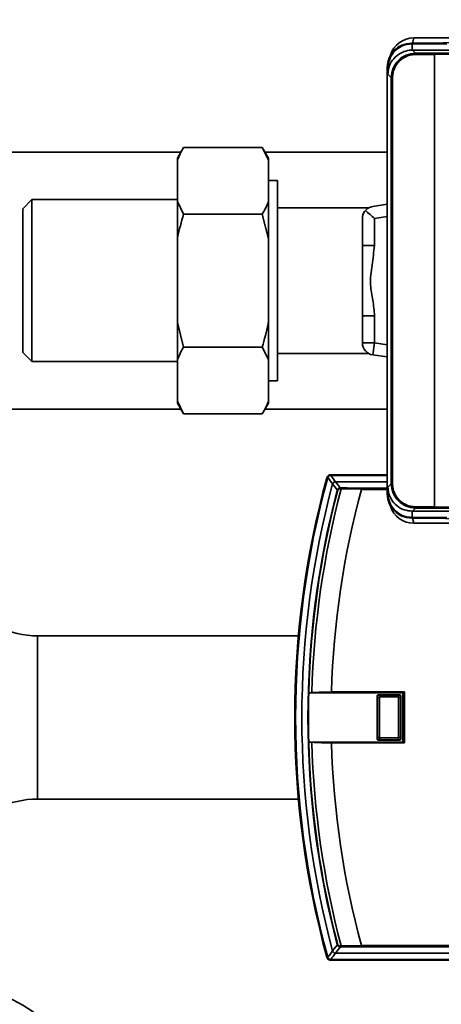
# Paper-space layout 'Blatt1' of a CAD drawing. Units: millimetres. Extents: x 0 to 5940, y 0 to 4200.
# Drawn here: x 1378 to 1448, y 1020 to 1183 of the extents above; entities that cross this region are included whole.
import ezdxf

# ---------------------------------------------------------------- set-up
doc = ezdxf.new("R2010")
doc.units = ezdxf.units.MM
doc.layers.add('1', color=7, linetype='Continuous')
doc.styles.add('SLDTEXTSTYLE0', font='TXT', dxfattribs={"width": 0.605})
doc.dimstyles.new('SLDDIMSTYLE0', dxfattribs={"dimtxt": 35, "dimasz": 25, "dimexe": 0, "dimexo": 0.0625, "dimgap": 8.75, "dimtad": 1, "dimdec": 1, "dimrnd": 1e-09, "dimzin": 4, "dimdsep": 46, "dimtxsty": 'SLDTEXTSTYLE0', "dimsah": 1, "dimcen": 0.09, "dimadec": 0, "dimazin": 1, "dimtfac": 1, "dimtdec": 1, "dimtofl": 0, "dimtmove": 0, "dimatfit": 3, "dimfxl": 1, "dimfrac": 2, "dimtolj": 1, "dimtzin": 12, "dimarcsym": 0})

# ---------------------------------------------------------------- blocks, each defined once
blk = doc.blocks.new('_D_5')
at = {"layer": '1', "ltscale": 10}
for p, q in [((1245.74, 1321.71), (590.74, 1321.71)), ((600.74, 1321.71), (600.74, 691.98)), ((1614.74, 691.98), (590.74, 691.98))]:
    blk.add_line(p, q, dxfattribs=at)
for points in [[(600.74, 1321.71), (596.74, 1296.71), (604.74, 1296.71)], [(600.74, 691.98), (604.74, 716.98), (596.74, 716.98)]]:
    blk.add_solid(points, dxfattribs=at)
at = {"layer": '1', "ltscale": 10, "insert": (555.62, 927.97), "char_height": 35, "attachment_point": 1, "rotation": 90, "style": 'SLDTEXTSTYLE0'}
blk.add_mtext('ca. 650', dxfattribs=at)

psp = doc.layouts.new('Blatt1')

# ---------------------------------------------------------------- linework, layer by layer
at = {"color": 7, "linetype": 'Continuous', "lineweight": 35, "ltscale": 10}
for p, q in [((1442.85, 1178.86), (1442.95, 1178.75)), ((1446.85, 1178.86), (1442.85, 1178.86)), ((1442.95, 1177.72), (1442.95, 1178.75)), ((1442.95, 1178.75), (1448.65, 1178.75)), ((1442.99, 1178.86), (1443.2, 1179.71)), ((1467.41, 1179.71), (1443.2, 1179.71)), ((1467.41, 1179.71), (1446.85, 1178.86)), ((1442.95, 1177.72), (1442.99, 1177.72)), ((1442.99, 1177.72), (1442.95, 1177.72)), ((1442.99, 1177.72), (1443.51, 1177.19)), ((1453.1, 1177.72), (1442.99, 1177.72)), ((1443.51, 1176.99), (1443.51, 1177.19)), ((1443.51, 1177.19), (1446.62, 1177.19)), ((1446.65, 1176.99), (1443.51, 1176.99)), ((1446.62, 1177.19), (1475.16, 1177.51)), ((1475.19, 1177.31), (1446.65, 1176.99)), ((1446.65, 1102.43), (1446.65, 1176.99)), ((1446.65, 1176.99), (1446.65, 1176.99)), ((1438.95, 1174.75), (1438.85, 1174.86)), ((1438.85, 1104.56), (1438.85, 1174.86)), ((1438.95, 1173.76), (1438.95, 1174.75)), ((1439.51, 1173.19), (1438.95, 1173.76)), ((1439.71, 1173.19), (1439.51, 1173.19)), ((1439.51, 1106.23), (1439.51, 1173.19)), ((1439.71, 1173.19), (1439.71, 1106.23)), ((1404.81, 1160.91), (1345.74, 1160.91)), ((1405.24, 1161.65), (1404.24, 1159.92)), ((1405.24, 1161.65), (1418.24, 1161.65)), ((1419.24, 1159.92), (1418.24, 1161.65)), ((1419.24, 1159.61), (1418.24, 1161.65)), ((1438.85, 1160.91), (1418.66, 1160.91)), ((1404.24, 1159.61), (1404.24, 1159.92)), ((1404.24, 1152.73), (1404.24, 1159.61)), ((1419.24, 1159.61), (1419.24, 1159.92)), ((1419.24, 1152.73), (1419.24, 1159.61)), ((1420.74, 1156.21), (1419.24, 1156.21)), ((1420.74, 1156.21), (1420.74, 1123.21)), ((1380.24, 1153.06), (1378.74, 1151.56)), ((1404.24, 1153.06), (1380.24, 1153.06)), ((1380.24, 1153.06), (1380.24, 1126.36)), ((1404.24, 1152.73), (1405.24, 1150.68)), ((1404.24, 1146.59), (1404.24, 1152.73)), ((1419.24, 1146.59), (1419.24, 1152.73)), ((1378.74, 1151.56), (1378.74, 1127.86)), ((1435.74, 1151.71), (1420.74, 1151.71)), ((1436.46, 1151.95), (1438.85, 1152.29)), ((1405.24, 1150.68), (1418.24, 1150.68)), ((1419.24, 1146.59), (1418.24, 1150.68)), ((1434.74, 1145.52), (1434.74, 1149.97)), ((1438.85, 1150.27), (1436.74, 1149.97)), ((1436.74, 1149.97), (1436.74, 1145.52)), ((1404.24, 1132.83), (1404.24, 1146.59)), ((1419.24, 1132.83), (1419.24, 1146.59)), ((1434.74, 1145.52), (1436.74, 1145.52)), ((1434.74, 1133.9), (1436.74, 1133.9)), ((1434.74, 1129.45), (1434.74, 1133.9)), ((1436.74, 1133.9), (1436.74, 1129.45)), ((1404.24, 1132.83), (1405.24, 1128.74)), ((1404.24, 1126.7), (1404.24, 1132.83)), ((1419.24, 1126.7), (1419.24, 1132.83)), ((1405.24, 1128.74), (1418.24, 1128.74)), ((1419.24, 1126.7), (1418.24, 1128.74)), ((1434.74, 1129.45), (1436.74, 1129.45)), ((1436.46, 1127.47), (1436.74, 1129.45)), ((1436.74, 1129.45), (1438.85, 1129.15)), ((1378.74, 1127.86), (1380.24, 1126.36)), ((1380.24, 1126.36), (1404.24, 1126.36)), ((1404.24, 1119.82), (1404.24, 1126.7)), ((1419.24, 1119.82), (1419.24, 1126.7)), ((1420.74, 1127.71), (1435.74, 1127.71)), ((1438.85, 1127.13), (1436.46, 1127.47)), ((1419.24, 1123.21), (1420.74, 1123.21)), ((1345.74, 1118.51), (1404.81, 1118.51)), ((1404.24, 1119.82), (1405.24, 1117.77)), ((1404.24, 1119.5), (1404.24, 1119.82)), ((1404.24, 1119.5), (1405.24, 1117.77)), ((1418.24, 1117.77), (1419.24, 1119.5)), ((1418.66, 1118.51), (1438.85, 1118.51)), ((1419.24, 1119.5), (1419.24, 1119.82)), ((1405.24, 1117.77), (1418.24, 1117.77)), ((1429.04, 1107.24), (1428.96, 1107.34)), ((1429.44, 1107.71), (1429.52, 1107.61)), ((1438.85, 1107.71), (1429.44, 1107.71)), ((1438.85, 1107.61), (1429.52, 1107.61)), ((1438.85, 1106.57), (1430.31, 1106.57)), ((1434.59, 1105.32), (1431.25, 1105.37)), ((1434.59, 1105.31), (1434.59, 1105.32)), ((1438.85, 1105.31), (1434.59, 1105.31)), ((1434.61, 1105.51), (1438.85, 1105.51)), ((1438.95, 1105.67), (1439.51, 1106.23)), ((1438.95, 1104.67), (1438.95, 1105.67)), ((1439.71, 1106.23), (1439.51, 1106.23)), ((1430.61, 1105.18), (1430.67, 1105.17)), ((1438.85, 1104.56), (1438.95, 1104.67)), ((1443.51, 1102.23), (1442.99, 1101.71)), ((1443.51, 1102.43), (1443.51, 1102.23)), ((1443.51, 1102.43), (1446.65, 1102.43)), ((1446.62, 1102.23), (1443.51, 1102.23)), ((1475.16, 1101.92), (1446.62, 1102.23)), ((1446.65, 1102.43), (1446.65, 1102.43)), ((1446.65, 1102.43), (1475.19, 1102.12)), ((1442.95, 1100.67), (1442.85, 1100.57)), ((1442.85, 1100.57), (1446.85, 1100.57)), ((1442.95, 1101.71), (1442.99, 1101.71)), ((1442.95, 1101.71), (1442.95, 1100.67)), ((1448.67, 1100.67), (1442.95, 1100.67)), ((1442.99, 1101.71), (1453.11, 1101.71)), ((1442.99, 1100.57), (1443.2, 1099.71)), ((1446.85, 1100.57), (1467.41, 1099.71)), ((1467.41, 1099.71), (1443.2, 1099.71)), ((1424.2, 1081.16), (1381.19, 1081.16)), ((1381.19, 1081.16), (1381.19, 1054.26)), ((1425.9, 1071.78), (1425.89, 1071.78)), ((1425.89, 1071.78), (1441.41, 1071.78)), ((1426.41, 1071.81), (1425.9, 1071.78)), ((1441.67, 1071.91), (1429.65, 1071.91)), ((1437.23, 1071.2), (1437.18, 1071.25)), ((1437.18, 1064.17), (1437.18, 1071.25)), ((1437.23, 1071.19), (1437.23, 1071.2)), ((1437.54, 1070.88), (1437.23, 1071.19)), ((1437.23, 1064.23), (1437.23, 1071.19)), ((1437.38, 1071.45), (1437.43, 1071.4)), ((1437.38, 1071.45), (1440.87, 1071.45)), ((1437.43, 1071.4), (1437.44, 1071.4)), ((1437.44, 1071.4), (1437.75, 1071.09)), ((1437.44, 1071.4), (1440.81, 1071.4)), ((1440.5, 1071.09), (1440.81, 1071.4)), ((1441.02, 1071.19), (1440.71, 1070.88)), ((1440.81, 1071.4), (1440.82, 1071.4)), ((1440.82, 1071.4), (1440.87, 1071.45)), ((1441.07, 1071.25), (1441.02, 1071.2)), ((1441.02, 1071.2), (1441.02, 1071.19)), ((1441.02, 1071.19), (1441.02, 1064.23)), ((1441.07, 1071.25), (1441.07, 1064.17)), ((1441.41, 1071.78), (1441.67, 1071.91)), ((1441.41, 1063.64), (1441.41, 1071.78)), ((1441.67, 1063.51), (1441.67, 1071.91)), ((1437.54, 1070.88), (1437.54, 1064.54)), ((1440.5, 1071.09), (1437.75, 1071.09)), ((1440.71, 1064.54), (1440.71, 1070.88)), ((1425.89, 1063.64), (1425.9, 1063.64)), ((1441.41, 1063.64), (1425.89, 1063.64)), ((1425.9, 1063.64), (1426.41, 1063.61)), ((1429.65, 1063.51), (1441.67, 1063.51)), ((1437.18, 1064.17), (1437.23, 1064.22)), ((1437.23, 1064.23), (1437.54, 1064.54)), ((1437.23, 1064.22), (1437.23, 1064.23)), ((1437.43, 1064.02), (1437.38, 1063.97)), ((1440.87, 1063.97), (1437.38, 1063.97)), ((1437.44, 1064.02), (1437.43, 1064.02)), ((1437.75, 1064.33), (1437.44, 1064.02)), ((1440.81, 1064.02), (1437.44, 1064.02)), ((1437.75, 1064.33), (1440.5, 1064.33)), ((1440.81, 1064.02), (1440.5, 1064.33)), ((1440.71, 1064.54), (1441.02, 1064.23)), ((1440.82, 1064.02), (1440.81, 1064.02)), ((1440.87, 1063.97), (1440.82, 1064.02)), ((1441.02, 1064.23), (1441.02, 1064.22)), ((1441.02, 1064.22), (1441.07, 1064.17)), ((1441.41, 1063.64), (1441.67, 1063.51)), ((1381.19, 1054.26), (1424.2, 1054.26)), ((1430.61, 1030.24), (1430.67, 1030.26)), ((1431.25, 1030.05), (1434.59, 1030.11)), ((1434.59, 1030.11), (1434.59, 1030.12)), ((1434.59, 1030.12), (1480.28, 1030.12)), ((1480.31, 1029.92), (1434.61, 1029.92)), ((1428.96, 1028.08), (1429.04, 1028.18)), ((1429.52, 1027.82), (1429.44, 1027.71)), ((1429.44, 1027.71), (1488.07, 1027.71)), ((1429.52, 1027.82), (1486.29, 1027.82)), ((1430.31, 1028.85), (1481.85, 1028.85))]:
    psp.add_line(p, q, dxfattribs=at)
at = {"color": 7, "linetype": 'Continuous', "lineweight": 35, "ltscale": 10, "flags": 128}
for points in [[(1430.61, 1105.18), (1430.17, 1105.75), (1429.83, 1106.2)], [(1430.31, 1106.57), (1430.75, 1106), (1431.1, 1105.55)], [(1431.34, 1105.55), (1431.32, 1105.54), (1431.3, 1105.53), (1431.29, 1105.51), (1431.28, 1105.49), (1431.27, 1105.47), (1431.26, 1105.44), (1431.25, 1105.4), (1431.25, 1105.37)], [(1429.83, 1029.22), (1430.26, 1029.79), (1430.61, 1030.24)], [(1431.1, 1029.87), (1430.66, 1029.3), (1430.31, 1028.85)], [(1431.34, 1029.88), (1431.32, 1029.88), (1431.3, 1029.89), (1431.29, 1029.91), (1431.28, 1029.93), (1431.27, 1029.96), (1431.26, 1029.99), (1431.25, 1030.02), (1431.25, 1030.05)]]:
    psp.add_lwpolyline(points, dxfattribs=at)
at = {"color": 7, "linetype": 'Continuous', "lineweight": 35, "ltscale": 100}
for centre, radius, start, end in [((1443.2, 1175.71), 4, 90, 163.0063), ((1436.74, 1129.45), 2, 180, 262.0041), ((1573.62, 1067.71), 150.03, 164.73, 195.27), ((1573.62, 1067.71), 150, 164.6797, 195.3203), ((1573.62, 1067.71), 149.9, 164.7103, 195.2897), ((1429.57, 1107.04), 0.7, 146.1509, 164.7312), ((1429.44, 1107.21), 0.5, 154.1648, 164.68), ((1821.42, 1405.75), 493.02, 217.2629, 217.4147), ((1818.94, 1404.85), 489.9, 217.3543, 217.5069), ((1573.62, 1067.71), 148.86, 165.0155, 194.9845), ((1573.62, 1067.71), 147.27, 165.185, 178.4053), ((1573.62, 1067.71), 144.03, 164.8695, 178.3295), ((1431.15, 1105.39), 0.168, 110.5827, 184.703), ((1433.12, 1157.35), 52.02, 267.6533, 267.9393), ((1432.1, 1149.48), 43.94, 268.6869, 268.9997), ((1573.62, 1067.71), 147.85, 165.3179, 194.6821), ((1573.62, 1067.71), 147.78, 165.3179, 178.4224), ((1443.2, 1103.71), 4, 197.0034, 270), ((1381.19, 1096.16), 15, 244.0935, 270), ((1573.62, 1067.71), 147.79, 178.4229, 181.5771), ((1573.62, 1067.71), 147.78, 181.5776, 194.6821), ((1573.62, 1067.71), 147.27, 181.5947, 194.815), ((1573.62, 1067.71), 144.03, 181.6705, 195.1305), ((1381.19, 1039.26), 15, 90, 115.9065), ((1821.42, 729.67), 493.02, 142.5853, 142.7371), ((1433.12, 978.07), 52.02, 92.0607, 92.3467), ((1431.15, 1030.03), 0.168, 175.297, 249.4173), ((1432.1, 985.94), 43.94, 91.0003, 91.3131), ((1429.57, 1028.38), 0.7, 195.2689, 213.8491), ((1429.44, 1028.21), 0.5, 195.32, 205.8352), ((1818.94, 730.57), 489.9, 142.4931, 142.6457), ((1367.74, 1001.89), 21.45, 280.7474, 79.2526)]:
    psp.add_arc(centre, radius, start, end, dxfattribs=at)
at = {"color": 7, "linetype": 'Continuous', "lineweight": 35, "ltscale": 10}
for points, knots in [([(1438.85, 1174.86), (1438.91, 1175.4), (1439.04, 1176.45), (1439.96, 1177.75), (1441.25, 1178.67), (1442.3, 1178.79), (1442.85, 1178.86)], [0, 0, 0, 0, 0.259932, 0.5, 0.740068, 1, 1, 1, 1]), ([(1438.95, 1174.75), (1439, 1175.2), (1439.09, 1176.1), (1439.78, 1177.3), (1440.79, 1178.21), (1441.92, 1178.68), (1442.66, 1178.73), (1442.95, 1178.75)], [0, 0, 0, 0, 0.214926, 0.429837, 0.644398, 0.859199, 1, 1, 1, 1]), ([(1438.95, 1173.76), (1438.97, 1174.01), (1439.01, 1174.73), (1439.45, 1175.79), (1440.34, 1176.84), (1441.5, 1177.5), (1442.42, 1177.7), (1442.88, 1177.71), (1442.95, 1177.72)], [0, 0, 0, 0, 0.12234, 0.339059, 0.559494, 0.782674, 0.96465, 1, 1, 1, 1]), ([(1439.51, 1173.19), (1439.57, 1173.72), (1439.69, 1174.77), (1440.62, 1176.09), (1441.94, 1177.01), (1442.99, 1177.13), (1443.51, 1177.19)], [0, 0, 0, 0, 0.250035, 0.5, 0.749965, 1, 1, 1, 1]), ([(1443.51, 1176.99), (1443.25, 1176.98), (1442.73, 1176.94), (1441.78, 1176.63), (1440.76, 1175.95), (1440.07, 1174.92), (1439.76, 1173.97), (1439.73, 1173.46), (1439.71, 1173.19)], [0, 0, 0, 0, 0.131676, 0.260583, 0.5, 0.739417, 0.868324, 1, 1, 1, 1]), ([(1446.65, 1176.99), (1446.65, 1177.02), (1446.65, 1177.07), (1446.64, 1177.13), (1446.63, 1177.18), (1446.62, 1177.19), (1446.62, 1177.19)], [0, 0, 0, 0, 0.234292, 0.486894, 0.753201, 1, 1, 1, 1]), ([(1405.24, 1161.65), (1405.04, 1161.3), (1404.67, 1160.63), (1404.38, 1159.94), (1404.24, 1159.61)], [0, 0, 0, 0, 0.511569, 1, 1, 1, 1]), ([(1418.24, 1150.68), (1418.43, 1151.03), (1418.81, 1151.7), (1419.1, 1152.39), (1419.24, 1152.73)], [0, 0, 0, 0, 0.511569, 1, 1, 1, 1]), ([(1435.23, 1151.28), (1435.07, 1151.06), (1434.79, 1150.64), (1434.75, 1150.18), (1434.74, 1149.97)], [0, 0, 0, 0, 0.545541, 1, 1, 1, 1]), ([(1436.46, 1151.95), (1436.2, 1151.89), (1435.75, 1151.78), (1435.38, 1151.43), (1435.23, 1151.28)], [0, 0, 0, 0, 0.576094, 1, 1, 1, 1]), ([(1435.23, 1151.28), (1435.48, 1151.07), (1435.94, 1150.67), (1436.49, 1150.19), (1436.74, 1149.97)], [0, 0, 0, 0, 0.5427232, 1, 1, 1, 1]), ([(1405.24, 1150.68), (1404.89, 1149.4), (1404.53, 1148.05), (1404.25, 1146.67), (1404.24, 1146.59)], [0, 0, 0, 0, 0.942314, 1, 1, 1, 1]), ([(1434.74, 1145.52), (1434.74, 1144.28), (1434.74, 1141.9), (1434.74, 1138.04), (1434.74, 1135.43), (1434.74, 1134.13), (1434.74, 1133.9)], [0, 0, 0, 0, 0.333519, 0.635182, 0.936845, 1, 1, 1, 1]), ([(1436.74, 1145.52), (1436.61, 1144.44), (1436.37, 1142.28), (1435.89, 1139.24), (1436.53, 1136.47), (1436.67, 1134.76), (1436.74, 1133.9)], [0, 0, 0, 0, 0.280376, 0.558665, 0.77918, 1, 1, 1, 1]), ([(1418.24, 1128.74), (1418.58, 1130.02), (1418.95, 1131.37), (1419.22, 1132.75), (1419.24, 1132.83)], [0, 0, 0, 0, 0.942314, 1, 1, 1, 1]), ([(1405.24, 1128.74), (1405.04, 1128.4), (1404.67, 1127.72), (1404.38, 1127.03), (1404.24, 1126.7)], [0, 0, 0, 0, 0.511569, 1, 1, 1, 1]), ([(1418.24, 1117.77), (1418.43, 1118.12), (1418.81, 1118.79), (1419.1, 1119.48), (1419.24, 1119.82)], [0, 0, 0, 0, 0.511569, 1, 1, 1, 1]), ([(1428.99, 1107.43), (1429.01, 1107.47), (1429.07, 1107.56), (1429.22, 1107.68), (1429.36, 1107.7), (1429.44, 1107.71)], [0, 0, 0, 0, 0.280788, 0.561522, 1, 1, 1, 1]), ([(1429.04, 1107.24), (1429.06, 1107.29), (1429.1, 1107.4), (1429.22, 1107.52), (1429.36, 1107.59), (1429.47, 1107.6), (1429.51, 1107.61)], [0, 0, 0, 0, 0.2610239, 0.5219699, 0.7832877, 1, 1, 1, 1]), ([(1429.04, 1107.24), (1429.04, 1107.24), (1429.04, 1107.24), (1429.04, 1107.24), (1429.04, 1107.24)], [0, 0, 0, 0, 0.5599999, 1, 1, 1, 1]), ([(1429.42, 1107.7), (1429.41, 1107.7), (1429.35, 1107.69), (1429.32, 1107.69), (1429.29, 1107.68)], [0, 0, 0, 0, 0.114384, 1, 1, 1, 1]), ([(1429.52, 1107.61), (1429.52, 1107.61), (1429.52, 1107.61), (1429.51, 1107.61), (1429.51, 1107.61)], [0, 0, 0, 0, 0.5599999, 1, 1, 1, 1]), ([(1430.31, 1106.57), (1430.25, 1106.56), (1430.14, 1106.55), (1429.99, 1106.46), (1429.88, 1106.34), (1429.84, 1106.25), (1429.83, 1106.2)], [0, 0, 0, 0, 0.259957, 0.519835, 0.780096, 1, 1, 1, 1]), ([(1429.83, 1106.2), (1429.83, 1106.2), (1429.83, 1106.2), (1429.83, 1106.2), (1429.83, 1106.2)], [0, 0, 0, 0, 0.5599998, 1, 1, 1, 1]), ([(1430.31, 1106.57), (1430.31, 1106.57), (1430.31, 1106.57), (1430.31, 1106.57), (1430.31, 1106.57)], [0, 0, 0, 0, 0.56, 1, 1, 1, 1]), ([(1430.61, 1105.18), (1430.62, 1105.21), (1430.64, 1105.27), (1430.7, 1105.37), (1430.8, 1105.47), (1430.94, 1105.54), (1431.05, 1105.55), (1431.1, 1105.55)], [0, 0, 0, 0, 0.136933, 0.266901, 0.517326, 0.763532, 1, 1, 1, 1]), ([(1430.99, 1105.38), (1430.95, 1105.38), (1430.89, 1105.38), (1430.81, 1105.34), (1430.76, 1105.3), (1430.72, 1105.26), (1430.69, 1105.22), (1430.68, 1105.18), (1430.67, 1105.17)], [0, 0, 0, 0, 0.2569261, 0.4990885, 0.6388115, 0.7645898, 0.8825385, 1, 1, 1, 1]), ([(1431.34, 1105.55), (1431.73, 1105.54), (1432.78, 1105.52), (1433.9, 1105.51), (1434.61, 1105.51)], [0, 0, 0, 0, 0.3756848, 1, 1, 1, 1]), ([(1434.61, 1105.51), (1434.6, 1105.5), (1434.6, 1105.49), (1434.59, 1105.45), (1434.59, 1105.39), (1434.59, 1105.34), (1434.59, 1105.32)], [0, 0, 0, 0, 0.252397, 0.524839, 0.770124, 1, 1, 1, 1]), ([(1438.95, 1105.67), (1438.97, 1105.41), (1439.01, 1104.69), (1439.46, 1103.61), (1440.36, 1102.57), (1441.57, 1101.85), (1442.5, 1101.75), (1442.95, 1101.71)], [0, 0, 0, 0, 0.12378, 0.341327, 0.562397, 0.785738, 1, 1, 1, 1]), ([(1443.51, 1102.23), (1442.99, 1102.29), (1441.94, 1102.41), (1440.62, 1103.33), (1439.69, 1104.66), (1439.57, 1105.7), (1439.51, 1106.23)], [0, 0, 0, 0, 0.250035, 0.5, 0.749965, 1, 1, 1, 1]), ([(1439.71, 1106.23), (1439.73, 1105.97), (1439.76, 1105.45), (1440.07, 1104.5), (1440.76, 1103.48), (1441.78, 1102.79), (1442.73, 1102.48), (1443.25, 1102.45), (1443.51, 1102.43)], [0, 0, 0, 0, 0.131676, 0.260583, 0.5, 0.739417, 0.868324, 1, 1, 1, 1]), ([(1442.85, 1100.57), (1442.3, 1100.63), (1441.25, 1100.76), (1439.96, 1101.68), (1439.04, 1102.97), (1438.91, 1104.02), (1438.85, 1104.56)], [0, 0, 0, 0, 0.259932, 0.5, 0.740068, 1, 1, 1, 1]), ([(1442.95, 1100.67), (1442.5, 1100.71), (1441.6, 1100.8), (1440.4, 1101.49), (1439.5, 1102.51), (1439.02, 1103.63), (1438.97, 1104.37), (1438.95, 1104.67)], [0, 0, 0, 0, 0.214952, 0.429824, 0.644441, 0.859214, 1, 1, 1, 1]), ([(1446.65, 1102.43), (1446.65, 1102.41), (1446.65, 1102.36), (1446.64, 1102.29), (1446.63, 1102.24), (1446.62, 1102.23), (1446.62, 1102.23)], [0, 0, 0, 0, 0.234292, 0.486894, 0.753201, 1, 1, 1, 1]), ([(1429.65, 1071.91), (1429.1, 1071.9), (1427.98, 1071.87), (1426.93, 1071.83), (1426.41, 1071.81)], [0, 0, 0, 0, 0.495212, 1, 1, 1, 1]), ([(1437.38, 1071.45), (1437.35, 1071.45), (1437.3, 1071.44), (1437.24, 1071.4), (1437.19, 1071.33), (1437.19, 1071.28), (1437.18, 1071.25)], [0, 0, 0, 0, 0.259932, 0.5, 0.740068, 1, 1, 1, 1]), ([(1437.23, 1071.2), (1437.24, 1071.22), (1437.24, 1071.27), (1437.27, 1071.33), (1437.32, 1071.37), (1437.38, 1071.4), (1437.42, 1071.4), (1437.43, 1071.4)], [0, 0, 0, 0, 0.21214, 0.424054, 0.638862, 0.853157, 1, 1, 1, 1]), ([(1440.82, 1071.4), (1440.84, 1071.4), (1440.88, 1071.39), (1440.94, 1071.36), (1440.99, 1071.31), (1441.01, 1071.25), (1441.01, 1071.22), (1441.02, 1071.2)], [0, 0, 0, 0, 0.21214, 0.424054, 0.638862, 0.853157, 1, 1, 1, 1]), ([(1441.07, 1071.25), (1441.06, 1071.28), (1441.06, 1071.33), (1441.01, 1071.4), (1440.95, 1071.44), (1440.9, 1071.45), (1440.87, 1071.45)], [0, 0, 0, 0, 0.259932, 0.5, 0.740068, 1, 1, 1, 1]), ([(1437.75, 1071.09), (1437.74, 1071.09), (1437.7, 1071.09), (1437.65, 1071.07), (1437.6, 1071.04), (1437.56, 1070.99), (1437.55, 1070.94), (1437.55, 1070.9), (1437.54, 1070.88)], [0, 0, 0, 0, 0.145398, 0.333777, 0.5, 0.666223, 0.854602, 1, 1, 1, 1]), ([(1440.71, 1070.88), (1440.7, 1070.9), (1440.7, 1070.94), (1440.69, 1070.99), (1440.65, 1071.04), (1440.6, 1071.07), (1440.55, 1071.09), (1440.51, 1071.09), (1440.5, 1071.09)], [0, 0, 0, 0, 0.145398, 0.333777, 0.5, 0.666223, 0.854602, 1, 1, 1, 1]), ([(1426.41, 1063.61), (1426.92, 1063.59), (1427.97, 1063.55), (1429.09, 1063.52), (1429.65, 1063.51)], [0, 0, 0, 0, 0.4952167, 1, 1, 1, 1]), ([(1437.18, 1064.17), (1437.19, 1064.14), (1437.19, 1064.09), (1437.24, 1064.02), (1437.3, 1063.98), (1437.35, 1063.97), (1437.38, 1063.97)], [0, 0, 0, 0, 0.259932, 0.5, 0.740068, 1, 1, 1, 1]), ([(1437.43, 1064.02), (1437.41, 1064.02), (1437.37, 1064.03), (1437.31, 1064.06), (1437.26, 1064.11), (1437.24, 1064.17), (1437.24, 1064.2), (1437.23, 1064.22)], [0, 0, 0, 0, 0.21214, 0.424054, 0.638862, 0.853157, 1, 1, 1, 1]), ([(1437.54, 1064.54), (1437.55, 1064.52), (1437.55, 1064.49), (1437.56, 1064.43), (1437.6, 1064.38), (1437.65, 1064.35), (1437.7, 1064.33), (1437.74, 1064.33), (1437.75, 1064.33)], [0, 0, 0, 0, 0.1453982, 0.3337774, 0.5, 0.6662226, 0.8546018, 1, 1, 1, 1]), ([(1440.5, 1064.33), (1440.51, 1064.33), (1440.55, 1064.33), (1440.6, 1064.35), (1440.65, 1064.38), (1440.69, 1064.43), (1440.7, 1064.49), (1440.7, 1064.52), (1440.71, 1064.54)], [0, 0, 0, 0, 0.145398, 0.333777, 0.5, 0.666223, 0.854602, 1, 1, 1, 1]), ([(1441.02, 1064.22), (1441.01, 1064.2), (1441.01, 1064.15), (1440.98, 1064.09), (1440.93, 1064.05), (1440.87, 1064.02), (1440.83, 1064.02), (1440.82, 1064.02)], [0, 0, 0, 0, 0.2121401, 0.4240538, 0.6388623, 0.8531571, 1, 1, 1, 1]), ([(1440.87, 1063.97), (1440.9, 1063.97), (1440.95, 1063.98), (1441.01, 1064.02), (1441.06, 1064.09), (1441.06, 1064.14), (1441.07, 1064.17)], [0, 0, 0, 0, 0.259932, 0.5, 0.740068, 1, 1, 1, 1]), ([(1429.83, 1029.22), (1429.85, 1029.17), (1429.89, 1029.06), (1430.01, 1028.94), (1430.16, 1028.87), (1430.26, 1028.86), (1430.31, 1028.85)], [0, 0, 0, 0, 0.259957, 0.519836, 0.780097, 1, 1, 1, 1]), ([(1429.83, 1029.22), (1429.83, 1029.22), (1429.83, 1029.22), (1429.83, 1029.22), (1429.83, 1029.22)], [0, 0, 0, 0, 0.56, 1, 1, 1, 1]), ([(1431.1, 1029.87), (1431.05, 1029.88), (1430.94, 1029.88), (1430.8, 1029.95), (1430.7, 1030.05), (1430.64, 1030.15), (1430.62, 1030.21), (1430.61, 1030.24)], [0, 0, 0, 0, 0.236125, 0.482365, 0.732951, 0.862996, 1, 1, 1, 1]), ([(1430.67, 1030.26), (1430.68, 1030.24), (1430.69, 1030.2), (1430.72, 1030.16), (1430.76, 1030.12), (1430.81, 1030.08), (1430.89, 1030.05), (1430.95, 1030.04), (1430.99, 1030.04)], [0, 0, 0, 0, 0.117548, 0.235591, 0.361486, 0.501359, 0.74329, 1, 1, 1, 1]), ([(1434.61, 1029.92), (1433.9, 1029.91), (1432.78, 1029.9), (1431.73, 1029.88), (1431.34, 1029.88)], [0, 0, 0, 0, 0.624315, 1, 1, 1, 1]), ([(1434.59, 1030.11), (1434.59, 1030.08), (1434.59, 1030.04), (1434.59, 1029.97), (1434.6, 1029.93), (1434.6, 1029.92), (1434.61, 1029.92)], [0, 0, 0, 0, 0.229876, 0.475161, 0.747603, 1, 1, 1, 1]), ([(1429.44, 1027.71), (1429.39, 1027.72), (1429.28, 1027.73), (1429.11, 1027.81), (1429.03, 1027.92), (1428.99, 1027.99)], [0, 0, 0, 0, 0.280807, 0.561535, 1, 1, 1, 1]), ([(1429.51, 1027.82), (1429.46, 1027.82), (1429.35, 1027.83), (1429.2, 1027.92), (1429.09, 1028.04), (1429.05, 1028.14), (1429.04, 1028.18)], [0, 0, 0, 0, 0.261024, 0.52197, 0.783287, 1, 1, 1, 1]), ([(1429.04, 1028.18), (1429.04, 1028.18), (1429.04, 1028.18), (1429.04, 1028.18), (1429.04, 1028.18)], [0, 0, 0, 0, 0.56, 1, 1, 1, 1]), ([(1429.51, 1027.82), (1429.51, 1027.82), (1429.52, 1027.82), (1429.52, 1027.82), (1429.52, 1027.82)], [0, 0, 0, 0, 0.56, 1, 1, 1, 1]), ([(1430.31, 1028.85), (1430.31, 1028.85), (1430.31, 1028.85), (1430.31, 1028.85), (1430.31, 1028.85)], [0, 0, 0, 0, 0.5599999, 1, 1, 1, 1])]:
    psp.add_open_spline(points, degree=3, knots=knots, dxfattribs=at)

# ---------------------------------------------------------------- dimensions: what is measured, and where the dimension line sits
at = {"layer": '1', "ltscale": 10}
dim = psp.add_linear_dim(base=(600.74, 691.98), p1=(1255.74, 1321.71), p2=(1624.74, 691.98), angle=90, dimstyle='SLDDIMSTYLE0', dxfattribs=at)
dim.commit()
dim.dimension.update_dxf_attribs({"geometry": '_D_5', "text_midpoint": (600.74, 1006.84), "dimtype": 160})

doc.saveas('drawing.dxf')
